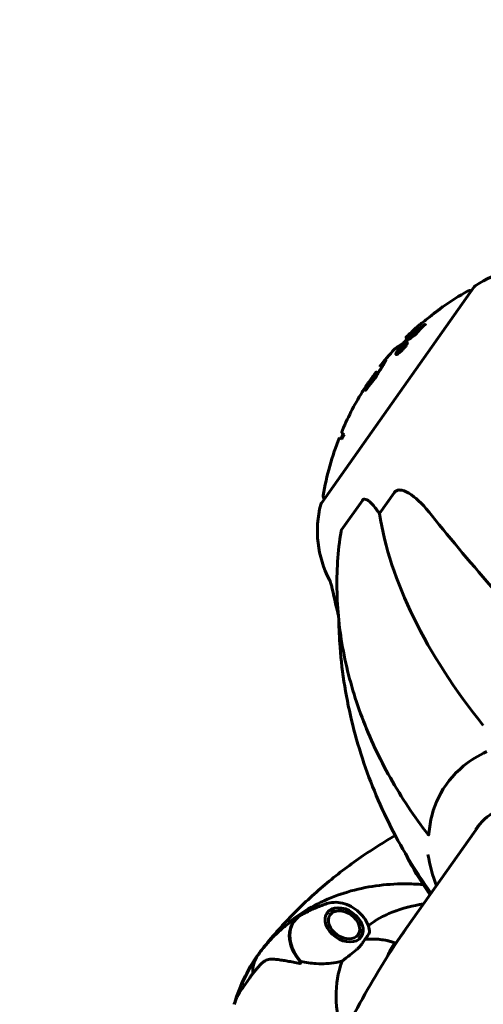
# Model space of a CAD drawing. Units: millimetres. Extents: x 6589 to 14424, y -1369 to 12201.
# Drawn here: x 9255 to 9365, y 11442 to 11675 of the extents above; entities that cross this region are included whole.
import ezdxf

# ---------------------------------------------------------------- set-up
doc = ezdxf.new("R2010")
doc.units = ezdxf.units.MM
doc.header["$LTSCALE"] = 50
doc.layers.add('Widoczne (ISO)', color=7, linetype='Continuous', lineweight=60)
doc.layers.add('Wymiar (ISO)', color=7, linetype='Continuous', lineweight=18, true_color=0x00803f)
doc.styles.add('Tekst etykiety (ISO)', font='tahoma.ttf')
doc.dimstyles.new('Domyślne (ISO)', dxfattribs={"dimscale": 50, "dimtxt": 3.5, "dimasz": 2.5, "dimexe": 3.175, "dimexo": 0, "dimgap": 0.762, "dimtad": 1, "dimtoh": 1, "dimdec": 0, "dimrnd": 1e-08, "dimzin": 0, "dimtxsty": 'Tekst etykiety (ISO)', "dimcen": 0.09, "dimdle": 10, "dimclrd": 256, "dimclre": 256, "dimclrt": 256, "dimadec": 0, "dimazin": 0, "dimtfac": 0.714286, "dimtdec": 0, "dimtmove": 0, "dimatfit": 3, "dimfxl": 1, "dimtolj": 1, "dimtzin": 0, "dimlwd": -1, "dimlwe": -1, "dimarcsym": 0})

# ---------------------------------------------------------------- blocks, each defined once
blk = doc.blocks.new('*D5')
at = {"layer": 'Defpoints', "color": 0, "transparency": 16777216}
for p in [(9834.04, 12200.35), (8554.92, 9971.35), (9354.92, 9971.35)]:
    blk.add_point(p, dxfattribs=at)
at = {"layer": 'Wymiar (ISO)', "transparency": 16777216}
for p, q in [((9834.04, 12200.35), (8396.17, 12200.35)), ((8554.92, 12075.35), (8554.92, 10096.35)), ((9354.92, 9971.35), (8396.17, 9971.35))]:
    blk.add_line(p, q, dxfattribs=at)
for points in [[(8534.08, 12075.35), (8575.75, 12075.35), (8554.92, 12200.35)], [(8534.08, 10096.35), (8575.75, 10096.35), (8554.92, 9971.35)]]:
    blk.add_solid(points, dxfattribs=at)
at = {"layer": 'Wymiar (ISO)', "transparency": 16777216, "insert": (8334.77, 11085.84), "char_height": 175, "attachment_point": 2, "rotation": 90, "style": 'Tekst etykiety (ISO)'}
blk.add_mtext('\\A1;2229', dxfattribs=at)

msp = doc.modelspace()

# ---------------------------------------------------------------- linework, layer by layer
at = {"layer": 'Widoczne (ISO)'}
for p, q in [((9362.73, 11611.99), (9326.59, 11560.88)), ((9346.12, 11598.25), (9346.24, 11598.17)), ((9346.16, 11598.23), (9346.21, 11598.19)), ((9346.49, 11599.98), (9346.9, 11599.69)), ((9346.62, 11598.56), (9346.8, 11598.43)), ((9344.48, 11596.29), (9344.66, 11596.16)), ((9344.92, 11596.62), (9344.95, 11596.6)), ((9344.96, 11596.6), (9344.98, 11596.58)), ((9345.95, 11597.98), (9346.13, 11597.86)), ((9345.96, 11597.98), (9346.13, 11597.85)), ((9339.58, 11591.84), (9339.97, 11591.55)), ((9331.97, 11577.07), (9331.32, 11577.53)), ((9330.86, 11576.4), (9331.43, 11576)), ((9340.33, 11558.41), (9343.79, 11563.31)), ((9336.28, 11561.51), (9331.36, 11554.56)), ((9346.59, 11460.22), (9364.36, 11485.35)), ((9327.76, 11463.52), (9327.63, 11463.52)), ((9328.06, 11464.05), (9328.25, 11464.03)), ((9328.89, 11464.4), (9328.72, 11464.44)), ((9329.51, 11464.66), (9329.65, 11464.62)), ((9330.5, 11464.66), (9330.39, 11464.7)), ((9331.32, 11464.57), (9331.4, 11464.53)), ((9332.31, 11464.24), (9332.26, 11464.26)), ((9333.18, 11463.8), (9333.19, 11463.79)), ((9334.01, 11463.22), (9334.02, 11463.21)), ((9334.76, 11462.5), (9334.72, 11462.53)), ((9335.3, 11461.77), (9335.36, 11461.71)), ((9335.8, 11460.87), (9335.72, 11460.97)), ((9335.88, 11458.64), (9335.96, 11458.46)), ((9335.96, 11460.15), (9336.05, 11460.03)), ((9336.1, 11459.21), (9336.02, 11459.37)), ((9343.3, 11455.57), (9346.59, 11460.22)), ((9335.6, 11457.89), (9335.56, 11458.01)), ((9310.35, 11449.67), (9309.64, 11448.67)), ((9309.64, 11448.67), (9307.98, 11446.32))]:
    msp.add_line(p, q, dxfattribs=at)
for centre, radius, start, end in [((9376.94, 11591.5), 25, 81.8819, 123.9223), ((9363.55, 11611.41), 1, 123.9223, 144.7356), ((9394.48, 11551.2), 68.43, 119.1221, 124.8409), ((9361.67, 11610.11), 1, 67.4712, 119.1221), ((9394.48, 11551.2), 68.43, 131.3142, 134.5381), ((9394.48, 11551.2), 67.93, 134.4622, 135.7314), ((9394.48, 11551.2), 68.43, 137.6739, 142.2426), ((9394.48, 11551.2), 67.93, 142.2559, 143.4916), ((9394.48, 11551.2), 68.43, 148.3422, 157.3777), ((9394.48, 11551.2), 67.93, 157.4723, 158.4986), ((9394.48, 11551.2), 68.43, 158.3961, 170.3492), ((9327.4, 11560.3), 1, 144.7356, 165.5489), ((9328.01, 11562.51), 1, 170.3492, 222), ((9350.64, 11554.31), 25, 165.5489, 207.5894), ((9324.06, 11540.42), 5, 12.5481, 27.5894), ((9665.7, 11616.46), 345, 192.5481, 193.7524)]:
    msp.add_arc(centre, radius, start, end, dxfattribs=at)
for centre, major_axis, ratio, start_param, end_param in [((9389.71, 11544.45), (-54.24, 38.35), 0.864029, 0.117188, 0.137991), ((9356.44, 11562.51), (20.41, -14.43), 0.559193, 4.176968, 4.238597), ((9336.65, 11558.22), (-4.08, 2.89), 0.559193, 4.093994, 4.238597), ((9440.59, 11524.95), (93.9, -66.4), 0.559193, 3.636886, 4.241328), ((9585.97, 11503.71), (281.69, -199.19), 0.34202, 4.014117, 4.096869), ((9328.28, 11455.99), (-8.3, 5.87), 0.707107, 5.96961, 7.529909), ((9328.36, 11456.1), (-8.26, 5.84), 0.707107, 5.976878, 7.521655), ((9365.35, 11434.53), (-31.57, 22.32), 0.707107, 5.849699, 6.076787), ((9343.29, 11444.76), (-13.06, 9.24), 0.707107, 5.13084, 5.630967), ((9343.29, 11444.76), (-13.06, 9.24), 0.707107, 5.165875, 5.630967), ((9368.78, 11439.39), (-24.83, 17.56), 0.707107, 0, 0.172852), ((9343.55, 11456.88), (0.408, -0.289), 0.707107, 0, 0.954432), ((9321.75, 11446.75), (-10.21, 7.22), 0.707107, 0, 0.499277), ((9321.75, 11446.75), (-10.21, 7.22), 0.707107, 0, 0.494934), ((9367.48, 11437.55), (-24.66, 17.44), 0.707107, 6.225634, 6.236981), ((9328.59, 11459.09), (14.51, 1.71), 0.500708, 4.140738, 4.152713), ((9363.19, 11431.48), (-38.32, 27.1), 0.707107, 0.205079, 0.224375), ((9365.35, 11434.53), (-31.57, 22.32), 0.707107, 0.177343, 0.772853)]:
    msp.add_ellipse(centre, major_axis=major_axis, ratio=ratio, start_param=start_param, end_param=end_param, dxfattribs=at)
for major_axis in [(4.04, -2.86), (3.31, -2.34)]:
    msp.add_ellipse((9331.96, 11461.18), major_axis=major_axis, ratio=0.707107, dxfattribs=at)
for points, knots in [([(9355.39, 11607.37), (9355.39, 11607.36), (9355.37, 11607.35), (9355.28, 11607.28), (9355.19, 11607.22), (9354.92, 11607), (9354.72, 11606.85), (9354.32, 11606.54), (9354.14, 11606.4), (9353.76, 11606.11), (9353.58, 11605.96), (9353.38, 11605.81), (9352.99, 11605.5), (9352.62, 11605.21), (9352.34, 11604.99)], [2.6284846, 2.6284846, 2.6284846, 2.6284846, 2.6924283, 2.6924283, 2.7983639, 2.7983639, 2.9217048, 2.9217048, 3.0090259, 3.0090259, 3.0876266, 3.0876266, 3.0876266, 3.2467861, 3.2467861, 3.2467861, 3.2467861]), ([(9346.49, 11599.98), (9346.49, 11599.98), (9346.49, 11599.98), (9346.49, 11599.98), (9346.5, 11599.99), (9346.55, 11600.02), (9346.59, 11600.05), (9346.8, 11600.19), (9347.02, 11600.34), (9347.68, 11600.8), (9348.26, 11601.19), (9348.69, 11601.48), (9349.43, 11601.98), (9349.95, 11602.37), (9350.48, 11602.69), (9350.53, 11602.72), (9350.72, 11602.85), (9350.83, 11602.93), (9350.92, 11603), (9350.96, 11603.02), (9350.99, 11603.05), (9351.01, 11603.06), (9351.02, 11603.07), (9351.03, 11603.07), (9351.04, 11603.08), (9351.04, 11603.08), (9351.04, 11603.08), (9351.05, 11603.08), (9351.05, 11603.08), (9351.05, 11603.08), (9351.05, 11603.08), (9351.05, 11603.08), (9351.05, 11603.08), (9351.05, 11603.08), (9351.05, 11603.08), (9351.05, 11603.08), (9351.05, 11603.08), (9351.05, 11603.08), (9351.04, 11603.08), (9351.04, 11603.08), (9351.04, 11603.07), (9351.04, 11603.07), (9351.03, 11603.06), (9351.03, 11603.06), (9350.9, 11602.93), (9350.71, 11602.75), (9350.16, 11602.18), (9349.95, 11601.96), (9349.41, 11601.37), (9349.21, 11601.13), (9348.91, 11600.82), (9348.86, 11600.77), (9348.79, 11600.69), (9348.78, 11600.67), (9348.76, 11600.65), (9348.75, 11600.64), (9348.74, 11600.62), (9348.73, 11600.62), (9348.72, 11600.6), (9348.72, 11600.6), (9348.71, 11600.58), (9348.7, 11600.58), (9348.7, 11600.57), (9348.69, 11600.56), (9348.68, 11600.56), (9348.68, 11600.55), (9348.68, 11600.55), (9348.67, 11600.55), (9348.67, 11600.55), (9348.67, 11600.55), (9348.67, 11600.55)], [10.477447, 10.477447, 10.477447, 10.477447, 10.486114, 10.486114, 10.530797, 10.530797, 10.598473, 10.598473, 10.746704, 10.746704, 11.001521, 11.001521, 11.001521, 11.44171, 11.44171, 11.496908, 11.496908, 11.562717, 11.562717, 11.585995, 11.585995, 11.596716, 11.596716, 11.60235, 11.60235, 11.604883, 11.604883, 11.606581, 11.606581, 11.607977, 11.607977, 11.60886, 11.60886, 11.609382, 11.609382, 11.609836, 11.609836, 11.610402, 11.610402, 11.611553, 11.611553, 11.613587, 11.613587, 11.618733, 11.618733, 11.769594, 11.769594, 12.024348, 12.024348, 12.353295, 12.353295, 12.453308, 12.453308, 12.48891, 12.48891, 12.500731, 12.500731, 12.516544, 12.516544, 12.526612, 12.526612, 12.537107, 12.537107, 12.543051, 12.543051, 12.546982, 12.546982, 12.550918, 12.550918, 12.551574, 12.551574, 12.551574, 12.551574]), ([(9352.34, 11604.99), (9352.3, 11604.96), (9352.26, 11604.94), (9351.82, 11604.59), (9351.4, 11604.26), (9350.67, 11603.68), (9350.35, 11603.43), (9349.82, 11603.01), (9349.62, 11602.85), (9349.41, 11602.69), (9349.36, 11602.64), (9349.32, 11602.61), (9349.31, 11602.6), (9349.31, 11602.6)], [0.1591594, 0.1591594, 0.1591594, 0.1591594, 0.1801114, 0.1801114, 0.4328866, 0.4328866, 0.6682799, 0.6682799, 0.8896179, 0.8896179, 1.0150583, 1.0150583, 1.073385, 1.073385, 1.073385, 1.073385]), ([(9351.09, 11603.05), (9351.11, 11603.08), (9351.13, 11603.09), (9351.16, 11603.12), (9351.18, 11603.13), (9351.2, 11603.16), (9351.21, 11603.17), (9351.22, 11603.17), (9351.22, 11603.18), (9351.22, 11603.18), (9351.22, 11603.18), (9351.22, 11603.18), (9351.22, 11603.18), (9351.22, 11603.18), (9351.22, 11603.18), (9351.22, 11603.18), (9351.22, 11603.18), (9351.22, 11603.19), (9351.22, 11603.19), (9351.22, 11603.19)], [9.36035075, 9.36035075, 9.36035075, 9.36035075, 9.37957895, 9.37957895, 9.39423869, 9.39423869, 9.40679834, 9.40679834, 9.40981991, 9.40981991, 9.41139345, 9.41139345, 9.41253786, 9.41253786, 9.41395056, 9.41395056, 9.41641657, 9.41641657, 9.41709391, 9.41709391, 9.41709391, 9.41709391]), ([(9348.67, 11600.55), (9348.67, 11600.54), (9348.66, 11600.54), (9347.35, 11599.65), (9346.21, 11598.87), (9344.78, 11597.9), (9344.35, 11597.59), (9344.03, 11597.37), (9343.97, 11597.33), (9343.91, 11597.29), (9343.9, 11597.28), (9343.89, 11597.28), (9343.89, 11597.28), (9343.89, 11597.28)], [1.550053, 1.550053, 1.550053, 1.550053, 1.554927, 1.554927, 3.582662, 3.582662, 5.020836, 5.020836, 5.494911, 5.494911, 5.785278, 5.785278, 5.834168, 5.834168, 5.834168, 5.834168]), ([(9346.9, 11599.69), (9346.9, 11599.69), (9346.99, 11599.74), (9347.2, 11599.89), (9347.49, 11600.1), (9349.01, 11601.11), (9349.23, 11601.26), (9349.44, 11601.41)], [-3.585836, -3.585836, -3.585836, -3.585836, -2.45464, -2.45464, -1.521855, -1.521855, -1.331682, -1.331682, -1.331682, -1.331682]), ([(9343.89, 11597.28), (9343.89, 11597.28), (9343.9, 11597.28), (9343.93, 11597.3), (9343.96, 11597.33), (9344.11, 11597.43), (9344.27, 11597.54), (9344.72, 11597.85), (9345.09, 11598.1), (9345.78, 11598.58), (9345.81, 11598.6), (9345.84, 11598.62)], [5.835105, 5.835105, 5.835105, 5.835105, 6.046356, 6.046356, 6.380431, 6.380431, 7.048375, 7.048375, 7.695694, 7.695694, 7.721705, 7.721705, 7.721705, 7.721705]), ([(9346.89, 11598.83), (9346.91, 11598.81), (9346.92, 11598.8), (9346.93, 11598.69), (9346.88, 11598.58), (9346.78, 11598.39), (9346.73, 11598.3), (9346.64, 11598.17), (9346.59, 11598.09), (9346.45, 11597.9), (9346.34, 11597.77), (9346.05, 11597.43), (9345.88, 11597.25), (9345.53, 11596.89), (9345.38, 11596.74), (9345.1, 11596.5), (9344.93, 11596.35), (9344.62, 11596.13), (9344.51, 11596.06), (9344.31, 11595.98), (9344.25, 11595.98), (9344.19, 11596.04), (9344.19, 11596.1), (9344.25, 11596.28), (9344.3, 11596.38), (9344.42, 11596.57), (9344.47, 11596.65), (9344.61, 11596.85), (9344.7, 11596.95), (9344.88, 11597.18), (9345.03, 11597.36), (9345.34, 11597.69), (9345.5, 11597.86), (9345.83, 11598.17), (9346.01, 11598.33), (9346.29, 11598.56), (9346.42, 11598.65), (9346.64, 11598.78), (9346.73, 11598.83), (9346.8, 11598.84), (9346.83, 11598.84), (9346.87, 11598.84), (9346.89, 11598.83)], [0.03517, 0.03517, 0.03517, 0.03517, 0.059888, 0.059888, 0.123527, 0.123527, 0.18271, 0.18271, 0.250877, 0.250877, 0.324426, 0.324426, 0.427213, 0.427213, 0.544139, 0.544139, 0.683268, 0.683268, 0.814402, 0.814402, 0.975837, 0.975837, 1.11647, 1.11647, 1.200169, 1.200169, 1.255781, 1.255781, 1.339938, 1.339938, 1.493751, 1.493751, 1.604808, 1.604808, 1.702797, 1.702797, 1.776686, 1.776686, 1.843646, 1.843646, 1.843646, 1.878816, 1.878816, 1.878816, 1.878816]), ([(9346.62, 11598.56), (9346.61, 11598.56), (9346.6, 11598.57), (9346.58, 11598.57), (9346.53, 11598.57), (9346.44, 11598.53), (9346.3, 11598.45), (9346.19, 11598.38), (9345.95, 11598.18), (9345.8, 11598.06), (9345.51, 11597.79), (9345.37, 11597.64), (9345.08, 11597.33), (9344.97, 11597.19), (9344.82, 11597.01), (9344.76, 11596.92), (9344.65, 11596.77), (9344.61, 11596.7), (9344.51, 11596.53), (9344.47, 11596.44), (9344.45, 11596.33), (9344.46, 11596.29), (9344.53, 11596.27), (9344.59, 11596.28), (9344.77, 11596.37), (9344.87, 11596.44), (9345.15, 11596.65), (9345.31, 11596.79), (9345.58, 11597.05), (9345.74, 11597.21), (9345.97, 11597.45), (9346.09, 11597.59), (9346.26, 11597.82), (9346.33, 11597.9), (9346.45, 11598.07), (9346.5, 11598.14), (9346.59, 11598.3), (9346.63, 11598.38), (9346.65, 11598.48), (9346.65, 11598.51), (9346.63, 11598.54), (9346.63, 11598.55), (9346.62, 11598.56)], [0.9254387, 0.9254387, 0.9254387, 0.9254387, 0.947871, 0.947871, 0.947871, 1.0174772, 1.0174772, 1.1192055, 1.1192055, 1.1998483, 1.1998483, 1.2622756, 1.2622756, 1.3202006, 1.3202006, 1.3658674, 1.3658674, 1.4014574, 1.4014574, 1.4526936, 1.4526936, 1.4898156, 1.4898156, 1.5209317, 1.5209317, 1.5497177, 1.5497177, 1.5792216, 1.5792216, 1.6222446, 1.6222446, 1.6764173, 1.6764173, 1.708334, 1.708334, 1.7371926, 1.7371926, 1.8051055, 1.8051055, 1.85803, 1.85803, 1.8733098, 1.8733098, 1.8733098, 1.8733098]), ([(9344.71, 11596.76), (9344.71, 11596.76), (9344.73, 11596.79), (9345.01, 11597.1), (9345.26, 11597.36), (9345.63, 11597.75), (9345.75, 11597.88), (9345.99, 11598.13), (9346, 11598.14), (9346.06, 11598.2), (9346.07, 11598.21), (9346.1, 11598.24), (9346.1, 11598.24), (9346.11, 11598.25), (9346.11, 11598.25), (9346.11, 11598.26), (9346.11, 11598.26), (9346.12, 11598.26), (9346.12, 11598.26), (9346.12, 11598.26), (9346.12, 11598.26), (9346.12, 11598.26), (9346.12, 11598.26), (9346.12, 11598.26), (9346.12, 11598.26), (9346.12, 11598.25), (9346.12, 11598.25), (9346.15, 11598.24), (9346.17, 11598.22), (9346.21, 11598.19), (9346.23, 11598.18), (9346.26, 11598.16), (9346.28, 11598.14), (9346.28, 11598.09), (9346.27, 11598.07), (9346.24, 11598.01), (9346.23, 11597.99), (9346.2, 11597.94), (9346.18, 11597.92), (9346.13, 11597.86), (9346.1, 11597.82), (9346.02, 11597.72), (9345.97, 11597.67), (9345.89, 11597.59), (9345.84, 11597.54), (9345.73, 11597.45), (9345.69, 11597.42), (9345.63, 11597.37), (9345.61, 11597.36), (9345.57, 11597.34), (9345.55, 11597.33), (9345.5, 11597.3), (9345.51, 11597.32), (9345.49, 11597.31), (9345.49, 11597.31), (9345.48, 11597.31), (9345.48, 11597.31), (9345.48, 11597.31), (9345.48, 11597.31), (9345.48, 11597.3), (9345.48, 11597.3), (9345.48, 11597.3), (9345.48, 11597.3), (9345.48, 11597.3), (9345.48, 11597.3), (9345.48, 11597.3), (9345.48, 11597.3), (9345.48, 11597.3), (9345.48, 11597.3), (9345.48, 11597.3), (9345.48, 11597.3), (9345.48, 11597.3), (9345.48, 11597.3), (9345.48, 11597.3), (9345.48, 11597.3), (9345.48, 11597.29), (9345.47, 11597.28), (9345.47, 11597.27), (9345.46, 11597.26), (9345.46, 11597.25), (9345.45, 11597.25), (9345.44, 11597.23), (9345.43, 11597.21), (9345.41, 11597.18), (9345.39, 11597.14), (9345.31, 11597.03), (9345.23, 11596.93), (9345.12, 11596.78), (9345.05, 11596.68), (9344.98, 11596.59), (9344.98, 11596.59), (9344.98, 11596.58), (9344.97, 11596.58), (9344.97, 11596.57), (9344.97, 11596.57), (9344.97, 11596.57), (9344.97, 11596.57), (9344.97, 11596.57), (9344.97, 11596.57), (9344.97, 11596.57), (9344.97, 11596.57), (9344.97, 11596.57), (9344.97, 11596.57), (9344.97, 11596.57), (9344.97, 11596.57), (9344.96, 11596.57), (9344.96, 11596.58), (9344.96, 11596.6), (9344.94, 11596.6), (9344.92, 11596.61), (9344.92, 11596.62), (9344.91, 11596.63), (9344.9, 11596.63), (9344.9, 11596.63), (9344.89, 11596.62), (9344.89, 11596.63), (9344.89, 11596.63), (9344.89, 11596.63), (9344.89, 11596.63), (9344.89, 11596.63), (9344.89, 11596.63), (9344.89, 11596.63), (9344.89, 11596.64), (9344.9, 11596.64), (9344.9, 11596.64), (9344.93, 11596.68), (9344.95, 11596.71), (9345.06, 11596.86), (9345.17, 11597), (9345.28, 11597.16), (9345.31, 11597.19), (9345.33, 11597.23), (9345.35, 11597.25), (9345.36, 11597.29), (9345.36, 11597.31), (9345.36, 11597.32), (9345.36, 11597.33), (9345.35, 11597.33), (9345.35, 11597.33), (9345.35, 11597.34), (9345.35, 11597.34), (9345.34, 11597.34), (9345.34, 11597.34), (9345.34, 11597.34), (9345.33, 11597.34), (9345.33, 11597.33), (9345.33, 11597.33), (9345.32, 11597.33), (9345.32, 11597.32), (9345.31, 11597.31), (9345.3, 11597.31), (9345.28, 11597.28), (9345.27, 11597.26), (9345.21, 11597.2), (9345.19, 11597.19), (9345.08, 11597.07), (9345, 11596.98), (9344.89, 11596.86), (9344.87, 11596.84), (9344.82, 11596.78), (9344.8, 11596.76), (9344.79, 11596.74), (9344.78, 11596.74), (9344.78, 11596.73), (9344.77, 11596.73), (9344.77, 11596.73), (9344.77, 11596.72), (9344.77, 11596.72), (9344.76, 11596.72), (9344.76, 11596.72), (9344.76, 11596.72), (9344.76, 11596.72), (9344.76, 11596.72), (9344.76, 11596.73), (9344.75, 11596.73), (9344.74, 11596.74), (9344.73, 11596.74), (9344.72, 11596.75), (9344.72, 11596.75), (9344.72, 11596.76), (9344.72, 11596.76), (9344.71, 11596.76), (9344.71, 11596.76), (9344.71, 11596.76), (9344.7, 11596.76), (9344.7, 11596.76), (9344.7, 11596.76), (9344.7, 11596.76), (9344.7, 11596.76), (9344.7, 11596.76), (9344.7, 11596.76), (9344.7, 11596.76), (9344.7, 11596.76), (9344.7, 11596.76), (9344.7, 11596.76), (9344.71, 11596.76), (9344.71, 11596.76), (9344.71, 11596.76), (9344.71, 11596.76)], [0.0003158, 0.0003158, 0.0003158, 0.0003158, 0.0009228, 0.0009228, 0.0078002, 0.0078002, 0.0113641, 0.0113641, 0.0144553, 0.0144553, 0.0154924, 0.0154924, 0.0158106, 0.0158106, 0.01604, 0.01604, 0.0161196, 0.0161196, 0.0161728, 0.0161728, 0.0162297, 0.0162297, 0.0163179, 0.0163179, 0.0164995, 0.0164995, 0.0179761, 0.0179761, 0.0317571, 0.0317571, 0.0469121, 0.0469121, 0.0670579, 0.0670579, 0.0751776, 0.0751776, 0.0783364, 0.0783364, 0.0816966, 0.0816966, 0.0864394, 0.0864394, 0.0933212, 0.0933212, 0.1011584, 0.1011584, 0.1075505, 0.1075505, 0.1114757, 0.1114757, 0.1162384, 0.1162384, 0.127389, 0.127389, 0.1295035, 0.1295035, 0.130341, 0.130341, 0.1307724, 0.1307724, 0.13096, 0.13096, 0.1311043, 0.1311043, 0.1312669, 0.1312669, 0.1314464, 0.1314464, 0.1317323, 0.1317323, 0.1323483, 0.1323483, 0.1332728, 0.1332728, 0.1356957, 0.1356957, 0.1434337, 0.1434337, 0.1515014, 0.1515014, 0.1523182, 0.1523182, 0.1555976, 0.1555976, 0.158326, 0.158326, 0.1600835, 0.1600835, 0.1633678, 0.1633678, 0.1633847, 0.1633847, 0.1634254, 0.1634254, 0.1634429, 0.1634429, 0.1634595, 0.1634595, 0.1634743, 0.1634743, 0.1634933, 0.1634933, 0.1635276, 0.1635276, 0.1636076, 0.1636076, 0.1638409, 0.1638409, 0.1651304, 0.1651304, 0.1668273, 0.1668273, 0.1672408, 0.1672408, 0.1675562, 0.1675562, 0.1677114, 0.1677114, 0.1678174, 0.1678174, 0.1679041, 0.1679041, 0.1680312, 0.1680312, 0.1681651, 0.1681651, 0.1690783, 0.1690783, 0.1728431, 0.1728431, 0.1743153, 0.1743153, 0.175152, 0.175152, 0.1761573, 0.1761573, 0.1775082, 0.1775082, 0.1784881, 0.1784881, 0.1803058, 0.1803058, 0.1807595, 0.1807595, 0.1810605, 0.1810605, 0.1813002, 0.1813002, 0.1816353, 0.1816353, 0.1823218, 0.1823218, 0.1837908, 0.1837908, 0.1850138, 0.1850138, 0.1873871, 0.1873871, 0.1885241, 0.1885241, 0.1893408, 0.1893408, 0.1895995, 0.1895995, 0.1897632, 0.1897632, 0.1898951, 0.1898951, 0.1900639, 0.1900639, 0.1904155, 0.1904155, 0.1910197, 0.1910197, 0.192792, 0.192792, 0.1948274, 0.1948274, 0.1968773, 0.1968773, 0.1992115, 0.1992115, 0.2000644, 0.2000644, 0.2012301, 0.2012301, 0.2014948, 0.2014948, 0.2016403, 0.2016403, 0.2016853, 0.2016853, 0.2016853, 0.2018047, 0.2018047, 0.201987, 0.201987, 0.2020011, 0.2020011, 0.2020011, 0.2020011]), ([(9345.56, 11597.58), (9345.56, 11597.58), (9345.56, 11597.58), (9345.58, 11597.56), (9345.61, 11597.54), (9345.64, 11597.53), (9345.65, 11597.53), (9345.67, 11597.53), (9345.69, 11597.54), (9345.73, 11597.56), (9345.75, 11597.58), (9345.8, 11597.62), (9345.82, 11597.64), (9345.87, 11597.69), (9345.89, 11597.72), (9345.94, 11597.77), (9345.96, 11597.79), (9345.99, 11597.84), (9346, 11597.85), (9346.01, 11597.88), (9346.02, 11597.89), (9346.02, 11597.9), (9346.02, 11597.91), (9346.01, 11597.94), (9345.99, 11597.95), (9345.97, 11597.97), (9345.96, 11597.97), (9345.96, 11597.97), (9345.96, 11597.98), (9345.95, 11597.98), (9345.95, 11597.98), (9345.95, 11597.98), (9345.95, 11597.98), (9345.95, 11597.98), (9345.95, 11597.98), (9345.95, 11597.98), (9345.95, 11597.98), (9345.95, 11597.98), (9345.95, 11597.98), (9345.95, 11597.98), (9345.95, 11597.98), (9345.95, 11597.98), (9345.95, 11597.98), (9345.94, 11597.98), (9345.94, 11597.98), (9345.93, 11597.96), (9345.92, 11597.95), (9345.89, 11597.92), (9345.74, 11597.77), (9345.65, 11597.67), (9345.64, 11597.66), (9345.62, 11597.63), (9345.6, 11597.62), (9345.58, 11597.6), (9345.58, 11597.59), (9345.57, 11597.58), (9345.57, 11597.58), (9345.56, 11597.58), (9345.56, 11597.58), (9345.56, 11597.58), (9345.56, 11597.58), (9345.56, 11597.58), (9345.56, 11597.58), (9345.56, 11597.58), (9345.56, 11597.58), (9345.56, 11597.58), (9345.56, 11597.58), (9345.56, 11597.58), (9345.56, 11597.58), (9345.56, 11597.58), (9345.56, 11597.58)], [0.000153, 0.000153, 0.000153, 0.000153, 0.0001786, 0.0001786, 0.0181382, 0.0181382, 0.0245895, 0.0245895, 0.0319884, 0.0319884, 0.0405092, 0.0405092, 0.0520304, 0.0520304, 0.0698725, 0.0698725, 0.0897991, 0.0897991, 0.1251042, 0.1251042, 0.1849096, 0.1849096, 0.1964252, 0.1964252, 0.2107813, 0.2107813, 0.2237937, 0.2237937, 0.2309991, 0.2309991, 0.2420109, 0.2420109, 0.2438813, 0.2438813, 0.2451244, 0.2451244, 0.2458092, 0.2458092, 0.2463899, 0.2463899, 0.2468448, 0.2468448, 0.2475109, 0.2475109, 0.2489434, 0.2489434, 0.2525509, 0.2525509, 0.258397, 0.258397, 0.2600922, 0.2600922, 0.2630858, 0.2630858, 0.2636834, 0.2636834, 0.2642819, 0.2642819, 0.2645454, 0.2645454, 0.2646343, 0.2646343, 0.2646824, 0.2646824, 0.2646824, 0.2647357, 0.2647357, 0.2647959, 0.2647959, 0.2648354, 0.2648354, 0.2648354, 0.2648354]), ([(9340.38, 11593.1), (9340.69, 11593.5), (9340.92, 11593.79), (9341.33, 11594.28), (9341.49, 11594.45), (9341.76, 11594.71), (9341.81, 11594.72), (9341.83, 11594.63), (9341.8, 11594.51), (9341.49, 11593.95), (9341.3, 11593.61), (9340.98, 11593.12), (9340.91, 11593.01), (9340.79, 11592.82), (9340.73, 11592.73), (9340.67, 11592.64)], [13.13108, 13.13108, 13.13108, 13.13108, 13.461766, 13.461766, 13.779281, 13.779281, 14.236446, 14.236446, 14.651574, 14.651574, 14.976685, 14.976685, 15.060244, 15.060244, 15.126129, 15.126129, 15.126129, 15.126129]), ([(9340.67, 11592.64), (9340.49, 11592.37), (9340.3, 11592.06), (9339.91, 11591.45), (9339.74, 11591.18), (9339.53, 11590.82), (9339.49, 11590.75), (9339.41, 11590.62), (9339.38, 11590.58), (9339.29, 11590.43), (9339.26, 11590.38), (9339.24, 11590.35), (9339.23, 11590.34), (9339.22, 11590.32), (9339.21, 11590.31), (9339.2, 11590.29), (9339.19, 11590.28), (9339.16, 11590.24), (9339.14, 11590.21), (9339.1, 11590.16), (9339.07, 11590.12), (9338.91, 11589.95), (9338.86, 11589.9), (9338.48, 11589.42), (9338.41, 11589.34), (9338.02, 11588.85), (9337.85, 11588.66), (9337.59, 11588.3), (9337.53, 11588.22), (9337.42, 11588.07), (9337.37, 11588), (9337.28, 11587.87), (9337.23, 11587.8), (9337.16, 11587.7), (9337.14, 11587.66), (9337.1, 11587.6), (9337.08, 11587.58), (9337.06, 11587.55), (9337.05, 11587.54), (9337.03, 11587.52), (9337.03, 11587.51), (9337.02, 11587.51), (9337.02, 11587.51), (9337.02, 11587.51), (9337.02, 11587.52), (9337.02, 11587.54), (9337.03, 11587.56), (9337.06, 11587.62), (9337.08, 11587.67), (9337.16, 11587.81), (9337.21, 11587.9), (9337.58, 11588.52), (9337.82, 11588.97), (9338.37, 11589.88), (9338.6, 11590.25), (9338.99, 11590.86), (9339.05, 11590.96), (9339.25, 11591.26), (9339.35, 11591.41), (9339.5, 11591.66), (9339.54, 11591.73), (9339.58, 11591.83), (9339.58, 11591.84), (9339.55, 11591.83), (9339.52, 11591.8), (9339.44, 11591.71), (9339.38, 11591.64), (9339.21, 11591.43), (9339.14, 11591.34), (9338.79, 11590.88), (9338.53, 11590.53), (9338.04, 11589.85), (9337.84, 11589.56), (9337.39, 11588.91), (9337.15, 11588.55), (9336.68, 11587.83), (9336.46, 11587.47), (9336.24, 11587.12)], [3.720752, 3.720752, 3.720752, 3.720752, 3.903434, 3.903434, 4.044245, 4.044245, 4.102655, 4.102655, 4.13375, 4.13375, 4.203295, 4.203295, 4.246046, 4.246046, 4.278865, 4.278865, 4.322236, 4.322236, 4.422612, 4.422612, 4.584853, 4.584853, 5.298707, 5.298707, 5.877225, 5.877225, 6.307246, 6.307246, 6.434146, 6.434146, 6.534715, 6.534715, 6.638083, 6.638083, 6.70882, 6.70882, 6.748374, 6.748374, 6.787304, 6.787304, 6.814073, 6.814073, 6.837716, 6.837716, 6.857157, 6.857157, 6.884209, 6.884209, 6.935515, 6.935515, 7.014801, 7.014801, 7.466106, 7.466106, 7.893545, 7.893545, 7.979034, 7.979034, 8.159221, 8.159221, 8.269951, 8.269951, 8.400472, 8.400472, 8.569548, 8.569548, 8.675747, 8.675747, 8.741623, 8.741623, 8.803796, 8.803796, 8.848721, 8.848721, 8.906099, 8.906099, 8.962651, 8.962651, 8.962651, 8.962651]), ([(9344.81, 11563.96), (9344.71, 11563.95), (9344.59, 11563.92), (9344.29, 11563.8), (9344.11, 11563.67), (9343.9, 11563.44), (9343.84, 11563.38), (9343.79, 11563.31)], [-0.1558142, -0.1558142, -0.1558142, -0.1558142, -0.1088399, -0.1088399, -0.0285547, -0.0285547, 0, 0, 0, 0]), ([(9344.81, 11563.96), (9345.09, 11563.99), (9345.38, 11563.96), (9346.27, 11563.75), (9347.02, 11563.4), (9349.31, 11561.78), (9350.95, 11560.15), (9352.69, 11557.97)], [0.1601511, 0.1601511, 0.1601511, 0.1601511, 0.2790519, 0.2790519, 0.5595742, 0.5595742, 1.0331286, 1.0331286, 1.0331286, 1.0331286]), ([(9336.28, 11561.51), (9336.34, 11561.6), (9336.41, 11561.66), (9336.59, 11561.76), (9336.7, 11561.78), (9336.97, 11561.79), (9337.15, 11561.74), (9337.62, 11561.52), (9337.91, 11561.31), (9338.52, 11560.76), (9338.81, 11560.42), (9339.08, 11560.06)], [0, 0, 0, 0, 0.0396836, 0.0396836, 0.0905188, 0.0905188, 0.1673316, 0.1673316, 0.2736365, 0.2736365, 0.3778204, 0.3778204, 0.3778204, 0.3778204]), ([(9331.23, 11554.17), (9330.86, 11551.83), (9330.59, 11549.45), (9330.27, 11544.64), (9330.22, 11542.2), (9330.35, 11537.29), (9330.52, 11534.82), (9331.08, 11529.86), (9331.47, 11527.38), (9332.46, 11522.43), (9333.07, 11519.97), (9334.48, 11515.08), (9335.29, 11512.64), (9337.12, 11507.78), (9338.14, 11505.37), (9340.37, 11500.59), (9341.59, 11498.23), (9344.22, 11493.58), (9345.63, 11491.3), (9348.61, 11486.82), (9350.18, 11484.64), (9351.83, 11482.51)], [0.577844, 0.577844, 0.577844, 0.577844, 1.388209, 1.388209, 2.198575, 2.198575, 3.008941, 3.008941, 3.819307, 3.819307, 4.629673, 4.629673, 5.440038, 5.440038, 6.250404, 6.250404, 7.06077, 7.06077, 7.871136, 7.871136, 8.681502, 8.681502, 8.681502, 8.681502]), ([(9331.23, 11554.17), (9331.23, 11554.19), (9331.24, 11554.21), (9331.25, 11554.3), (9331.27, 11554.36), (9331.31, 11554.47), (9331.34, 11554.52), (9331.36, 11554.56)], [0.47605579, 0.47605579, 0.47605579, 0.47605579, 0.48685555, 0.48685555, 0.52232032, 0.52232032, 0.55622821, 0.55622821, 0.55622821, 0.55622821]), ([(9330.7, 11533.28), (9330.73, 11531.12), (9330.84, 11528.96), (9331.24, 11523.72), (9331.61, 11520.64), (9332.61, 11514.5), (9333.24, 11511.45), (9335.52, 11502.35), (9337.54, 11496.4), (9342.52, 11484.93), (9345.5, 11479.33), (9350.09, 11472.18), (9351.3, 11470.4), (9352.55, 11468.66)], [2.080324, 2.080324, 2.080324, 2.080324, 2.728877, 2.728877, 3.649679, 3.649679, 4.570481, 4.570481, 6.412084, 6.412084, 8.253688, 8.253688, 8.875266, 8.875266, 8.875266, 8.875266]), ([(9365.72, 11502.14), (9363.7, 11501.21), (9361.86, 11500.07), (9357.67, 11496.65), (9355.65, 11494.1), (9353.01, 11488.62), (9352.26, 11485.78), (9352.04, 11482.79)], [-3.948618, -3.948618, -3.948618, -3.948618, -3.078035, -3.078035, -1.710872, -1.710872, -0.498651, -0.498651, -0.498651, -0.498651]), ([(9399.97, 11483.49), (9397.35, 11485.34), (9394.53, 11486.9), (9388.76, 11489.27), (9385.81, 11490.08), (9380.08, 11490.9), (9377.3, 11490.89), (9372.21, 11490.09), (9369.89, 11489.29), (9365.93, 11487), (9364.28, 11485.5), (9363.03, 11483.73)], [4.712389, 4.712389, 4.712389, 4.712389, 5.026548, 5.026548, 5.340708, 5.340708, 5.654867, 5.654867, 5.969026, 5.969026, 6.283185, 6.283185, 6.283185, 6.283185]), ([(9312.99, 11455.96), (9315.22, 11458.71), (9317.59, 11461.35), (9322.57, 11466.4), (9325.2, 11468.8), (9330.67, 11473.36), (9333.53, 11475.52), (9338.94, 11479.22), (9341.47, 11480.81), (9344.06, 11482.31)], [4.7588501, 4.7588501, 4.7588501, 4.7588501, 4.8289374, 4.8289374, 4.8990246, 4.8990246, 4.9691118, 4.9691118, 5.0271687, 5.0271687, 5.0271687, 5.0271687]), ([(9352.04, 11482.79), (9352.03, 11482.69), (9352.02, 11482.6), (9351.98, 11482.49), (9351.96, 11482.46), (9351.91, 11482.44), (9351.88, 11482.46), (9351.84, 11482.5), (9351.84, 11482.51), (9351.83, 11482.51)], [0, 0, 0, 0, 0.0405527, 0.0405527, 0.0770027, 0.0770027, 0.1196644, 0.1196644, 0.123877, 0.123877, 0.123877, 0.123877]), ([(9352.3, 11468.3), (9352.08, 11468.62), (9351.85, 11468.95), (9349.87, 11471.85), (9348.28, 11474.49), (9346.73, 11477.47), (9346.57, 11477.77), (9346.42, 11478.08)], [5.176816, 5.176816, 5.176816, 5.176816, 5.1951777, 5.1951777, 5.3422051, 5.3422051, 5.3589839, 5.3589839, 5.3589839, 5.3589839]), ([(9320.6, 11463.08), (9324.35, 11465.74), (9328.5, 11467.67), (9337.19, 11470.26), (9341.75, 11470.85), (9347.74, 11470.87), (9349.21, 11470.81), (9350.68, 11470.69)], [3.385834, 3.385834, 3.385834, 3.385834, 3.6493946, 3.6493946, 3.9239978, 3.9239978, 4.0136549, 4.0136549, 4.0136549, 4.0136549]), ([(9328.16, 11466.27), (9327.78, 11466.16), (9327.38, 11466.03), (9326.58, 11465.75), (9326.17, 11465.59), (9325.32, 11465.25), (9324.89, 11465.06), (9324.01, 11464.65), (9323.56, 11464.43), (9322.66, 11463.96), (9322.2, 11463.7), (9321.74, 11463.43)], [2.636672, 2.636672, 2.636672, 2.636672, 2.6763948, 2.6763948, 2.7161175, 2.7161175, 2.7558402, 2.7558402, 2.795563, 2.795563, 2.8352857, 2.8352857, 2.8352857, 2.8352857]), ([(9328.16, 11466.27), (9328.75, 11466.45), (9329.38, 11466.52), (9330.71, 11466.48), (9331.41, 11466.35), (9332.79, 11465.91), (9333.48, 11465.59), (9334.76, 11464.79), (9335.35, 11464.32), (9336.39, 11463.25), (9336.84, 11462.66), (9337.54, 11461.41), (9337.79, 11460.76), (9337.95, 11459.95), (9337.97, 11459.79), (9337.99, 11459.64)], [3.646513, 3.646513, 3.646513, 3.646513, 3.960959, 3.960959, 4.293208, 4.293208, 4.630304, 4.630304, 4.967601, 4.967601, 5.304941, 5.304941, 5.640665, 5.640665, 5.720282, 5.720282, 5.720282, 5.720282]), ([(9311.54, 11453.97), (9312.11, 11454.76), (9312.71, 11455.54), (9313.96, 11457.02), (9314.61, 11457.73), (9315.95, 11459.07), (9316.64, 11459.71), (9318.04, 11460.89), (9318.75, 11461.44), (9320.18, 11462.45), (9320.89, 11462.92), (9321.59, 11463.34)], [9.424778, 9.424778, 9.424778, 9.424778, 9.4851895, 9.4851895, 9.5456009, 9.5456009, 9.6060124, 9.6060124, 9.6664239, 9.6664239, 9.7268354, 9.7268354, 9.7268354, 9.7268354]), ([(9318.79, 11461.45), (9318.9, 11461.58), (9319.03, 11461.72), (9319.47, 11462.16), (9319.79, 11462.5), (9320.6, 11463.08)], [7.74239088, 7.74239088, 7.74239088, 7.74239088, 7.77334266, 7.77334266, 7.8241584, 7.8241584, 7.8241584, 7.8241584]), ([(9308.93, 11362.81), (9310.29, 11370.3), (9311.89, 11377.66), (9315.54, 11392.02), (9317.6, 11399.03), (9322.16, 11412.62), (9324.67, 11419.19), (9330.14, 11431.85), (9333.1, 11437.92), (9339.49, 11449.51), (9342.91, 11455.02), (9346.59, 11460.22)], [3.4906585, 3.4906585, 3.4906585, 3.4906585, 3.6119087, 3.6119087, 3.7331588, 3.7331588, 3.854409, 3.854409, 3.9756591, 3.9756591, 4.0969093, 4.0969093, 4.0969093, 4.0969093]), ([(9337.99, 11459.64), (9338, 11459.56), (9337.99, 11459.43), (9337.78, 11458.97), (9337.58, 11458.68), (9337.29, 11458.27), (9337.2, 11458.15), (9337.03, 11457.92), (9336.95, 11457.82), (9336.88, 11457.7)], [0.0070031, 0.0070031, 0.0070031, 0.0070031, 0.0649331, 0.0649331, 0.1383366, 0.1383366, 0.1704192, 0.1704192, 0.1962839, 0.1962839, 0.1962839, 0.1962839]), ([(9336.88, 11457.7), (9336.75, 11457.53), (9336.65, 11457.38), (9336.37, 11456.96), (9336.18, 11456.68), (9335.81, 11456.22), (9335.65, 11456.03), (9335.31, 11455.68), (9335.13, 11455.51), (9334.94, 11455.35)], [0, 0, 0, 0, 0.0892681, 0.0892681, 0.2434802, 0.2434802, 0.344433, 0.344433, 0.4329441, 0.4329441, 0.4329441, 0.4329441]), ([(9305.97, 11442.39), (9305.99, 11442.45), (9306, 11442.51), (9307.29, 11446.97), (9309.39, 11451.23), (9312.46, 11455.29), (9312.73, 11455.63), (9312.99, 11455.96)], [4.4681477, 4.4681477, 4.4681477, 4.4681477, 4.4715023, 4.4715023, 4.7347028, 4.7347028, 4.7588501, 4.7588501, 4.7588501, 4.7588501]), ([(9311.54, 11453.97), (9310.98, 11453.17), (9310.45, 11452.35), (9309.47, 11450.67), (9309.02, 11449.82), (9308.2, 11448.11), (9307.83, 11447.24), (9307.29, 11445.8), (9307.08, 11445.22), (9306.9, 11444.64)], [3.1415927, 3.1415927, 3.1415927, 3.1415927, 3.2020041, 3.2020041, 3.2624156, 3.2624156, 3.3228271, 3.3228271, 3.3641318, 3.3641318, 3.3641318, 3.3641318]), ([(9334.94, 11455.35), (9334.43, 11454.94), (9333.9, 11454.52), (9332.73, 11453.6), (9332.1, 11453.09), (9331.49, 11452.56)], [0, 0, 0, 0, 0.2028161, 0.2028161, 0.4461333, 0.4461333, 0.4461333, 0.4461333]), ([(9312.26, 11451.85), (9312.07, 11451.65), (9311.88, 11451.45), (9311.51, 11451.04), (9311.33, 11450.83), (9310.97, 11450.41), (9310.8, 11450.2), (9310.45, 11449.77), (9310.29, 11449.55), (9309.96, 11449.12), (9309.8, 11448.9), (9309.64, 11448.67)], [-1.2620829, -1.2620829, -1.2620829, -1.2620829, -1.1493558, -1.1493558, -1.0366287, -1.0366287, -0.9239015, -0.9239015, -0.8111744, -0.8111744, -0.6984473, -0.6984473, -0.6984473, -0.6984473]), ([(9314.96, 11453.07), (9314.77, 11453.08), (9314.57, 11453.07), (9314.18, 11453.02), (9313.99, 11452.97), (9313.61, 11452.84), (9313.43, 11452.75), (9313.07, 11452.55), (9312.9, 11452.43), (9312.57, 11452.16), (9312.41, 11452.01), (9312.26, 11451.85)], [0, 0, 0, 0, 0.0831461, 0.0831461, 0.1662923, 0.1662923, 0.2494384, 0.2494384, 0.3325845, 0.3325845, 0.4157306, 0.4157306, 0.4157306, 0.4157306]), ([(9321.46, 11452.05), (9320.95, 11452.15), (9320.46, 11452.25), (9319.5, 11452.43), (9319.03, 11452.52), (9318.14, 11452.68), (9317.7, 11452.75), (9316.87, 11452.88), (9316.47, 11452.94), (9315.69, 11453.02), (9315.32, 11453.05), (9314.96, 11453.07)], [0, 0, 0, 0, 0.1751235, 0.1751235, 0.3502469, 0.3502469, 0.5253704, 0.5253704, 0.7004938, 0.7004938, 0.8756173, 0.8756173, 0.8756173, 0.8756173]), ([(9331.49, 11452.56), (9331.03, 11452.45), (9330.57, 11452.36), (9328.52, 11452.02), (9326.91, 11451.94), (9324.11, 11452.08), (9322.89, 11452.24), (9321.77, 11452.49)], [-2.553905, -2.553905, -2.553905, -2.553905, -2.410923, -2.410923, -1.933986, -1.933986, -1.54469, -1.54469, -1.54469, -1.54469]), ([(9307.98, 11446.32), (9307.88, 11446.18), (9307.78, 11446.04), (9307.58, 11445.74), (9307.48, 11445.59), (9307.27, 11445.27), (9307.17, 11445.1), (9306.93, 11444.69), (9306.8, 11444.46), (9306.46, 11443.76), (9306.24, 11443.35), (9305.97, 11442.39)], [7.5700797, 7.5700797, 7.5700797, 7.5700797, 7.6208954, 7.6208954, 7.6717112, 7.6717112, 7.7225269, 7.7225269, 7.7733427, 7.7733427, 7.8241584, 7.8241584, 7.8241584, 7.8241584])]:
    msp.add_open_spline(points, degree=3, knots=knots, dxfattribs=at)
for points in [[(9351.79, 11477.79), (9352.25, 11475.23), (9352.94, 11472.76), (9353.79, 11470.41)], [(9343.33, 11464.16), (9345.75, 11465.12), (9348.25, 11465.75), (9350.75, 11466.11)], [(9342.72, 11454.51), (9343.08, 11455.24), (9343.49, 11455.93), (9343.96, 11456.59)], [(9343.48, 11455.82), (9343.45, 11455.8), (9343.43, 11455.78), (9343.41, 11455.76)]]:
    msp.add_open_spline(points, degree=3, dxfattribs=at)
for points in [[(9328.25, 11464.03), (9328.03, 11463.81), (9327.76, 11463.52)], [(9329.65, 11464.62), (9329.29, 11464.54), (9328.89, 11464.4)], [(9331.4, 11464.53), (9330.97, 11464.62), (9330.5, 11464.66)], [(9333.19, 11463.79), (9332.77, 11464.05), (9332.31, 11464.24)], [(9334.72, 11462.53), (9334.38, 11462.91), (9334.01, 11463.22)], [(9335.72, 11460.97), (9335.53, 11461.4), (9335.3, 11461.77)], [(9335.56, 11458.01), (9335.74, 11458.35), (9335.88, 11458.64)], [(9336.02, 11459.37), (9336.01, 11459.79), (9335.96, 11460.15)]]:
    msp.add_rational_spline(points, [1.02873711052, 1.03442078422, 1.02873711052], degree=2, dxfattribs=at)

# ---------------------------------------------------------------- dimensions: what is measured, and where the dimension line sits
at = {"layer": 'Wymiar (ISO)'}
dim = msp.add_linear_dim(base=(8554.92, 9971.35), p1=(9834.04, 12200.35), p2=(9354.92, 9971.35), angle=270, dimstyle='Domyślne (ISO)', override={"dimtoh": 0, "dimdec": 0, "dimtp": 0, "dimtm": 0, "dimtdec": 0, "dimtofl": 0, "dimatfit": 1}, dxfattribs=at)
dim.commit()
dim.dimension.update_dxf_attribs({"geometry": '*D5', "text_midpoint": (8554.92, 11085.84), "dimtype": 160})

doc.saveas('drawing.dxf')
